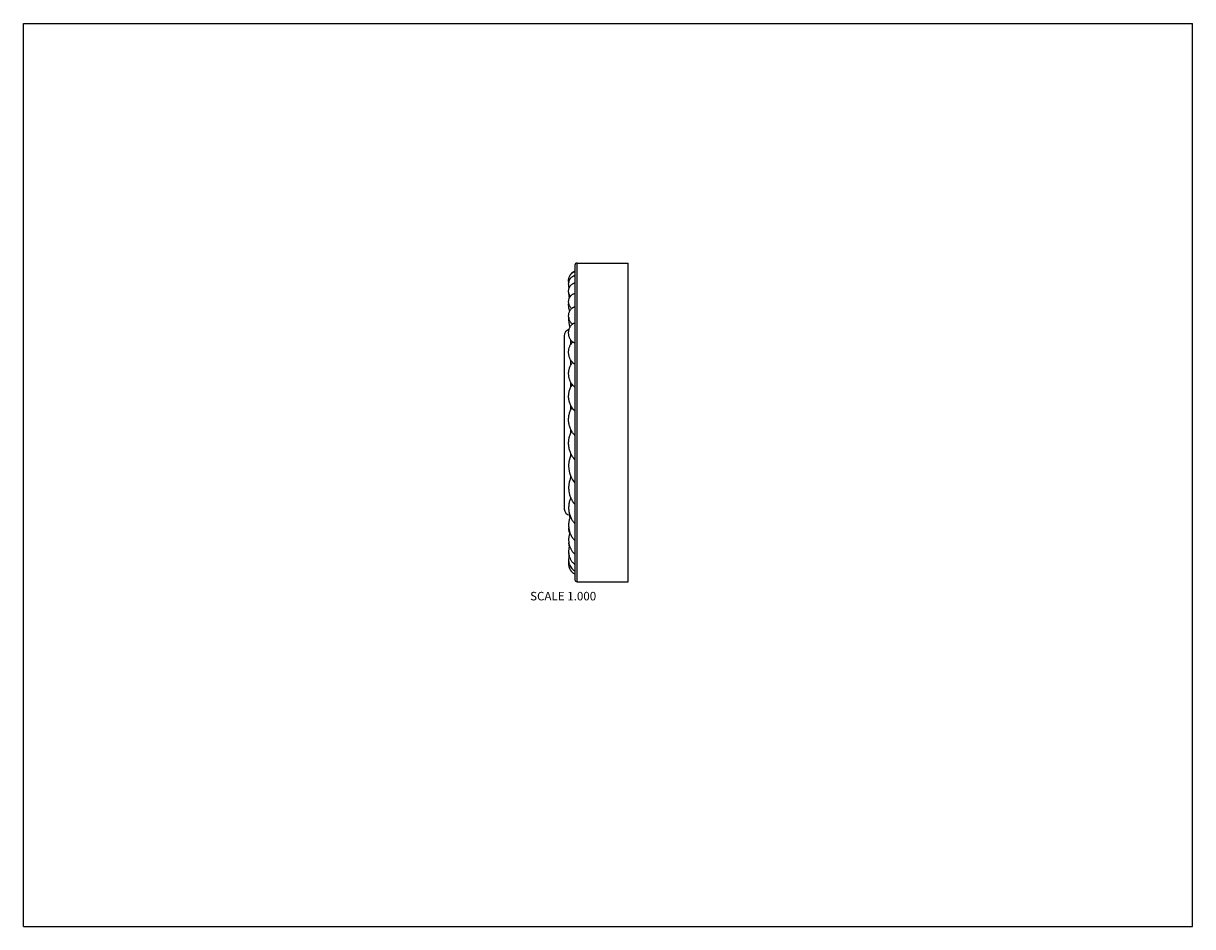
# Model space of a CAD drawing. Units: inches. Extents: x 0 to 11, y 0 to 8.5.
import ezdxf

# ---------------------------------------------------------------- set-up
doc = ezdxf.new("R2010")
doc.units = ezdxf.units.IN
doc.header["$LTSCALE"] = 0.605
doc.header["$MEASUREMENT"] = 0
doc.layers.get('0').update_dxf_attribs({"linetype": 'CONTINUOUS'})
doc.styles.get("Standard").update_dxf_attribs({"font": 'txt', "width": 0.8})

msp = doc.modelspace()

# ---------------------------------------------------------------- linework, layer by layer
at = {"color": 7, "linetype": 'CONTINUOUS'}
for p, q in [((0, 0), (0, 8.5)), ((0, 8.5), (11, 8.5)), ((11, 0), (11, 8.5)), ((5.189, 6.225), (5.189, 3.265)), ((5.209, 3.245), (5.209, 6.245)), ((5.209, 6.245), (5.689, 6.245)), ((5.689, 3.245), (5.689, 6.245)), ((5.089, 5.56), (5.089, 3.93)), ((5.149, 5.478), (5.149, 5.521)), ((5.149, 5.284), (5.149, 5.331)), ((5.149, 5.077), (5.149, 5.123)), ((5.149, 4.862), (5.149, 4.904)), ((5.149, 4.644), (5.149, 4.679)), ((5.149, 4.43), (5.149, 4.455)), ((5.149, 4.226), (5.149, 4.239)), ((5.209, 3.245), (5.689, 3.245)), ((0, 0), (11, 0))]:
    msp.add_line(p, q, dxfattribs=at)
for centre, radius, start, end in [((5.212, 6.102), 0.0717, 108.3316, 115.6969), ((5.209, 6.225), 0.02, 90, 180), ((5.24, 6.077), 0.111, 178.3162, 187.749), ((5.263, 6.036), 0.134, 176.7168, 193.5318), ((5.288, 5.96), 0.159, 175.741, 197.0803), ((5.338, 5.712), 0.209, 174.3999, 200.0065), ((5.149, 5.56), 0.06, 105.5976, 180), ((5.215, 5.737), 0.0828, 227.1669, 232.6045), ((5.244, 5.385), 0.108, 221.3247, 227.0294), ((5.274, 5.219), 0.141, 139.9826, 141.278), ((5.277, 5.191), 0.144, 217.1164, 218.1979), ((5.37, 4.334), 0.241, 153.2124, 221.3492), ((5.149, 3.93), 0.06, 180, 262.1888), ((5.246, 3.901), 0.116, 194.4547, 206.7817), ((5.216, 3.61), 0.0865, 172.3921, 203.3156), ((5.21, 3.509), 0.0803, 173.7193, 197.3988), ((5.212, 3.441), 0.0824, 176.5766, 189.1368), ((5.209, 3.265), 0.02, 180, 270)]:
    msp.add_arc(centre, radius, start, end, dxfattribs=at)
for points, knots in [([(5.131, 6.064), (5.13, 6.067), (5.13, 6.072), (5.129, 6.083), (5.13, 6.093), (5.132, 6.103), (5.135, 6.113), (5.14, 6.125), (5.149, 6.138), (5.158, 6.148), (5.167, 6.154), (5.174, 6.159), (5.181, 6.162), (5.187, 6.164), (5.189, 6.165)], [0, 0, 0, 0, 0.061212, 0.122394, 0.244676, 0.305946, 0.367312, 0.490375, 0.614426, 0.74006, 0.803824, 0.868372, 0.93383, 1, 1, 1, 1]), ([(5.141, 6.126), (5.143, 6.13), (5.148, 6.138), (5.156, 6.148), (5.163, 6.154), (5.168, 6.159), (5.174, 6.163), (5.179, 6.165), (5.181, 6.166)], [0, 0, 0, 0, 0.248036, 0.496074, 0.620542, 0.74553, 0.87161, 1, 1, 1, 1]), ([(5.137, 6.015), (5.136, 6.017), (5.133, 6.023), (5.131, 6.031), (5.13, 6.04), (5.129, 6.049), (5.13, 6.058), (5.131, 6.066), (5.133, 6.075), (5.137, 6.083), (5.141, 6.091), (5.146, 6.098), (5.151, 6.105), (5.158, 6.111), (5.165, 6.117), (5.173, 6.121), (5.181, 6.125), (5.186, 6.127), (5.189, 6.127)], [0, 0, 0, 0, 0.062185, 0.124274, 0.186299, 0.248292, 0.310287, 0.372314, 0.434408, 0.496599, 0.558914, 0.621387, 0.684022, 0.746834, 0.809846, 0.873089, 0.936536, 1, 1, 1, 1]), ([(5.147, 5.931), (5.145, 5.934), (5.141, 5.939), (5.136, 5.948), (5.133, 5.957), (5.13, 5.967), (5.129, 5.977), (5.129, 5.987), (5.131, 5.995), (5.132, 6.002), (5.134, 6.008), (5.137, 6.016), (5.142, 6.024), (5.148, 6.033), (5.155, 6.04), (5.162, 6.046), (5.171, 6.051), (5.18, 6.056), (5.186, 6.058), (5.189, 6.059)], [0, 0, 0, 0, 0.062503, 0.124978, 0.187433, 0.249871, 0.312302, 0.374729, 0.437162, 0.468396, 0.499633, 0.562093, 0.624574, 0.687083, 0.749608, 0.812156, 0.874764, 0.937431, 1, 1, 1, 1]), ([(5.158, 5.816), (5.155, 5.818), (5.149, 5.824), (5.143, 5.833), (5.137, 5.843), (5.133, 5.853), (5.131, 5.864), (5.129, 5.875), (5.129, 5.886), (5.131, 5.897), (5.134, 5.908), (5.138, 5.918), (5.143, 5.926), (5.147, 5.932), (5.152, 5.938), (5.159, 5.944), (5.166, 5.95), (5.173, 5.954), (5.18, 5.957), (5.186, 5.959), (5.189, 5.96)], [0, 0, 0, 0, 0.062975, 0.125479, 0.187586, 0.249403, 0.311019, 0.372524, 0.433999, 0.495523, 0.557179, 0.619049, 0.681237, 0.712495, 0.743863, 0.806953, 0.870644, 0.902776, 0.935091, 1, 1, 1, 1]), ([(5.14, 5.791), (5.137, 5.797), (5.134, 5.81), (5.131, 5.826), (5.13, 5.839), (5.129, 5.852), (5.13, 5.862), (5.13, 5.868)], [0, 0, 0, 0, 0.24845, 0.498397, 0.623736, 0.749183, 1, 1, 1, 1]), ([(5.177, 5.83), (5.178, 5.831), (5.183, 5.832), (5.187, 5.833), (5.189, 5.834)], [0, 0, 0, 0, 0.46312, 1, 1, 1, 1]), ([(5.159, 5.676), (5.156, 5.679), (5.151, 5.684), (5.145, 5.694), (5.139, 5.703), (5.135, 5.714), (5.132, 5.724), (5.13, 5.735), (5.129, 5.746), (5.13, 5.757), (5.131, 5.768), (5.134, 5.779), (5.139, 5.789), (5.144, 5.799), (5.15, 5.808), (5.158, 5.817), (5.165, 5.823), (5.172, 5.827), (5.175, 5.829), (5.177, 5.83)], [0, 0, 0, 0, 0.062918, 0.125417, 0.187654, 0.249757, 0.311795, 0.373806, 0.435812, 0.49782, 0.559838, 0.62188, 0.68398, 0.746203, 0.808666, 0.871516, 0.935057, 0.9673, 1, 1, 1, 1]), ([(5.168, 5.501), (5.164, 5.504), (5.159, 5.509), (5.151, 5.519), (5.144, 5.529), (5.139, 5.54), (5.135, 5.551), (5.131, 5.564), (5.13, 5.576), (5.129, 5.588), (5.13, 5.601), (5.132, 5.613), (5.135, 5.625), (5.14, 5.637), (5.145, 5.648), (5.152, 5.658), (5.16, 5.667), (5.166, 5.672), (5.169, 5.675)], [0, 0, 0, 0, 0.061208, 0.12281, 0.18489, 0.247412, 0.3103, 0.373459, 0.4368, 0.500228, 0.563646, 0.626956, 0.690068, 0.752893, 0.815337, 0.877327, 0.938844, 1, 1, 1, 1]), ([(5.169, 5.675), (5.17, 5.675), (5.171, 5.676), (5.172, 5.676), (5.174, 5.677), (5.177, 5.678), (5.179, 5.678), (5.182, 5.678), (5.186, 5.678), (5.188, 5.678), (5.189, 5.678)], [0, 0, 0, 0, 0.0753, 0.163643, 0.265955, 0.382738, 0.514278, 0.660782, 0.822515, 1, 1, 1, 1]), ([(5.162, 5.314), (5.157, 5.32), (5.149, 5.33), (5.142, 5.345), (5.137, 5.357), (5.133, 5.37), (5.131, 5.383), (5.129, 5.396), (5.129, 5.409), (5.13, 5.422), (5.133, 5.439), (5.138, 5.456), (5.145, 5.471), (5.152, 5.482), (5.159, 5.492), (5.165, 5.498), (5.168, 5.501)], [0, 0, 0, 0, 0.121285, 0.183517, 0.246435, 0.309856, 0.373627, 0.43761, 0.501678, 0.565705, 0.629562, 0.756097, 0.818592, 0.880261, 0.940838, 1, 1, 1, 1]), ([(5.168, 5.501), (5.168, 5.501), (5.168, 5.501), (5.168, 5.501), (5.168, 5.501), (5.168, 5.501), (5.168, 5.501), (5.168, 5.501), (5.168, 5.501), (5.168, 5.501), (5.168, 5.501), (5.169, 5.501), (5.169, 5.501), (5.169, 5.501), (5.17, 5.501), (5.171, 5.501), (5.172, 5.5), (5.173, 5.5), (5.175, 5.5), (5.176, 5.5), (5.178, 5.499), (5.181, 5.498), (5.185, 5.497), (5.188, 5.497), (5.189, 5.496)], [0, 0, 0, 0, 0.000527, 0.001531, 0.00303, 0.005028, 0.007525, 0.010523, 0.018017, 0.027504, 0.038975, 0.052421, 0.067833, 0.085202, 0.104516, 0.148939, 0.201014, 0.260649, 0.327749, 0.402222, 0.483978, 0.572936, 0.772215, 1, 1, 1, 1]), ([(5.162, 5.104), (5.159, 5.107), (5.154, 5.115), (5.148, 5.126), (5.142, 5.139), (5.137, 5.151), (5.134, 5.165), (5.131, 5.178), (5.13, 5.192), (5.129, 5.206), (5.13, 5.22), (5.132, 5.233), (5.135, 5.247), (5.138, 5.258), (5.141, 5.267), (5.145, 5.275), (5.15, 5.285), (5.156, 5.296), (5.162, 5.303), (5.164, 5.307)], [0, 0, 0, 0, 0.060148, 0.121463, 0.183598, 0.246359, 0.309572, 0.373101, 0.43683, 0.500645, 0.564445, 0.628129, 0.69159, 0.754697, 0.786086, 0.817337, 0.879287, 0.940274, 1, 1, 1, 1]), ([(5.17, 5.306), (5.17, 5.305), (5.171, 5.305), (5.173, 5.303), (5.175, 5.302), (5.177, 5.301), (5.18, 5.299), (5.183, 5.298), (5.186, 5.296), (5.188, 5.295), (5.189, 5.294)], [0, 0, 0, 0, 0.078748, 0.170597, 0.275776, 0.394313, 0.52612, 0.671061, 0.829024, 1, 1, 1, 1]), ([(5.189, 4.851), (5.187, 4.853), (5.184, 4.856), (5.178, 4.862), (5.173, 4.868), (5.168, 4.874), (5.163, 4.881), (5.157, 4.89), (5.15, 4.903), (5.143, 4.919), (5.137, 4.935), (5.133, 4.952), (5.13, 4.969), (5.129, 4.987), (5.13, 5.005), (5.132, 5.022), (5.135, 5.039), (5.14, 5.056), (5.147, 5.072), (5.155, 5.087), (5.161, 5.097), (5.164, 5.101)], [0, 0, 0, 0, 0.028074, 0.056976, 0.086515, 0.116508, 0.146855, 0.177514, 0.239578, 0.302406, 0.365782, 0.429509, 0.493458, 0.557526, 0.621616, 0.685633, 0.74948, 0.813025, 0.8761, 0.938518, 1, 1, 1, 1]), ([(5.177, 5.087), (5.175, 5.089), (5.17, 5.094), (5.166, 5.099), (5.164, 5.102)], [0, 0, 0, 0, 0.492848, 1, 1, 1, 1]), ([(5.177, 5.087), (5.178, 5.086), (5.18, 5.085), (5.183, 5.082), (5.186, 5.08), (5.188, 5.078), (5.189, 5.077)], [0, 0, 0, 0, 0.224342, 0.465813, 0.724375, 1, 1, 1, 1]), ([(5.189, 4.621), (5.185, 4.625), (5.178, 4.633), (5.167, 4.647), (5.158, 4.662), (5.15, 4.678), (5.143, 4.694), (5.137, 4.711), (5.133, 4.729), (5.13, 4.746), (5.129, 4.764), (5.129, 4.782), (5.131, 4.8), (5.134, 4.818), (5.139, 4.835), (5.147, 4.858), (5.155, 4.874), (5.161, 4.884)], [0, 0, 0, 0, 0.059778, 0.120808, 0.182556, 0.244812, 0.307441, 0.370343, 0.433427, 0.496624, 0.559884, 0.623161, 0.686409, 0.749583, 0.812624, 0.875453, 1, 1, 1, 1]), ([(5.189, 4.394), (5.185, 4.398), (5.178, 4.407), (5.167, 4.422), (5.158, 4.437), (5.15, 4.453), (5.143, 4.47), (5.138, 4.487), (5.134, 4.505), (5.131, 4.523), (5.129, 4.541), (5.129, 4.559), (5.131, 4.577), (5.133, 4.595), (5.138, 4.612), (5.145, 4.635), (5.152, 4.652), (5.158, 4.662)], [0, 0, 0, 0, 0.06162, 0.123678, 0.185974, 0.248394, 0.310916, 0.373525, 0.436199, 0.498912, 0.561645, 0.624385, 0.68712, 0.749838, 0.812515, 0.875128, 1, 1, 1, 1]), ([(5.152, 4.232), (5.15, 4.227), (5.145, 4.216), (5.14, 4.2), (5.135, 4.183), (5.132, 4.166), (5.13, 4.149), (5.129, 4.131), (5.13, 4.114), (5.132, 4.096), (5.135, 4.079), (5.139, 4.063), (5.145, 4.046), (5.151, 4.03), (5.159, 4.014), (5.168, 4), (5.178, 3.985), (5.186, 3.977), (5.189, 3.972)], [0, 0, 0, 0, 0.062489, 0.125009, 0.187558, 0.250128, 0.312708, 0.375291, 0.437875, 0.500457, 0.563032, 0.625587, 0.688114, 0.750612, 0.813084, 0.875525, 0.937865, 1, 1, 1, 1]), ([(5.149, 4.036), (5.147, 4.031), (5.143, 4.02), (5.138, 4.005), (5.134, 3.988), (5.131, 3.972), (5.13, 3.955), (5.129, 3.939), (5.13, 3.922), (5.133, 3.9), (5.138, 3.879), (5.146, 3.858), (5.152, 3.843), (5.16, 3.828), (5.169, 3.815), (5.179, 3.802), (5.186, 3.794), (5.189, 3.79)], [0, 0, 0, 0, 0.062559, 0.125269, 0.188092, 0.25099, 0.313928, 0.376884, 0.439836, 0.502763, 0.62833, 0.690979, 0.75346, 0.815734, 0.877743, 0.939264, 1, 1, 1, 1]), ([(5.146, 3.858), (5.142, 3.849), (5.137, 3.834), (5.132, 3.814), (5.13, 3.799), (5.129, 3.783), (5.129, 3.768), (5.131, 3.752), (5.133, 3.737), (5.137, 3.722), (5.141, 3.707), (5.147, 3.693), (5.154, 3.679), (5.16, 3.668), (5.166, 3.66), (5.172, 3.652), (5.179, 3.643), (5.186, 3.636), (5.189, 3.633)], [0, 0, 0, 0, 0.125991, 0.189378, 0.252896, 0.316488, 0.380102, 0.443684, 0.507183, 0.57054, 0.633673, 0.696487, 0.758877, 0.82069, 0.851335, 0.881773, 0.941765, 1, 1, 1, 1]), ([(5.13, 3.757), (5.13, 3.752), (5.129, 3.742), (5.13, 3.727), (5.134, 3.712), (5.137, 3.703), (5.14, 3.699)], [0, 0, 0, 0, 0.249875, 0.499769, 0.749745, 1, 1, 1, 1]), ([(5.142, 3.706), (5.139, 3.697), (5.135, 3.683), (5.131, 3.665), (5.129, 3.646), (5.129, 3.627), (5.132, 3.608), (5.134, 3.595), (5.138, 3.581), (5.145, 3.564), (5.153, 3.547), (5.163, 3.532), (5.17, 3.524), (5.176, 3.517), (5.18, 3.513), (5.185, 3.509), (5.188, 3.506), (5.189, 3.505)], [0, 0, 0, 0, 0.127485, 0.191733, 0.256146, 0.385031, 0.449427, 0.513638, 0.577565, 0.641096, 0.766113, 0.827253, 0.887008, 0.91626, 0.944971, 0.972951, 1, 1, 1, 1]), ([(5.138, 3.582), (5.137, 3.578), (5.134, 3.57), (5.132, 3.558), (5.13, 3.545), (5.129, 3.533), (5.129, 3.52), (5.131, 3.508), (5.133, 3.495), (5.136, 3.483), (5.14, 3.472), (5.145, 3.461), (5.151, 3.45), (5.157, 3.44), (5.164, 3.431), (5.172, 3.423), (5.179, 3.417), (5.185, 3.412), (5.188, 3.411), (5.189, 3.41)], [0, 0, 0, 0, 0.064259, 0.128888, 0.19377, 0.258793, 0.323851, 0.388834, 0.453637, 0.518144, 0.582246, 0.645829, 0.708648, 0.770374, 0.83069, 0.889297, 0.945946, 0.973444, 1, 1, 1, 1]), ([(5.134, 3.49), (5.132, 3.483), (5.13, 3.469), (5.129, 3.452), (5.13, 3.437), (5.132, 3.427), (5.134, 3.417), (5.139, 3.404), (5.146, 3.388), (5.156, 3.374), (5.165, 3.364), (5.173, 3.358), (5.179, 3.353), (5.185, 3.35), (5.188, 3.349), (5.189, 3.348)], [0, 0, 0, 0, 0.128128, 0.256749, 0.321084, 0.385294, 0.449292, 0.512991, 0.638993, 0.762511, 0.823118, 0.882809, 0.941595, 0.970742, 1, 1, 1, 1]), ([(5.131, 3.432), (5.13, 3.427), (5.129, 3.415), (5.13, 3.398), (5.134, 3.381), (5.14, 3.365), (5.147, 3.353), (5.154, 3.344), (5.16, 3.338), (5.166, 3.332), (5.173, 3.327), (5.181, 3.323), (5.187, 3.321), (5.189, 3.32)], [0, 0, 0, 0, 0.124539, 0.249097, 0.373487, 0.497563, 0.62128, 0.683166, 0.745158, 0.807377, 0.870093, 0.934044, 1, 1, 1, 1]), ([(5.129, 3.41), (5.129, 3.406), (5.13, 3.398), (5.132, 3.386), (5.136, 3.375), (5.139, 3.367), (5.141, 3.364)], [0, 0, 0, 0, 0.249225, 0.498734, 0.74886, 1, 1, 1, 1])]:
    msp.add_open_spline(points, degree=3, knots=knots, dxfattribs=at)

# ---------------------------------------------------------------- texts
at = {"color": 2, "linetype": 'CONTINUOUS', "insert": (5.389, 3.15), "char_height": 0.08, "width": 0.704, "attachment_point": 3, "line_spacing_factor": 0.9}
msp.add_mtext('SCALE 1.000', dxfattribs=at)

doc.saveas('drawing.dxf')
